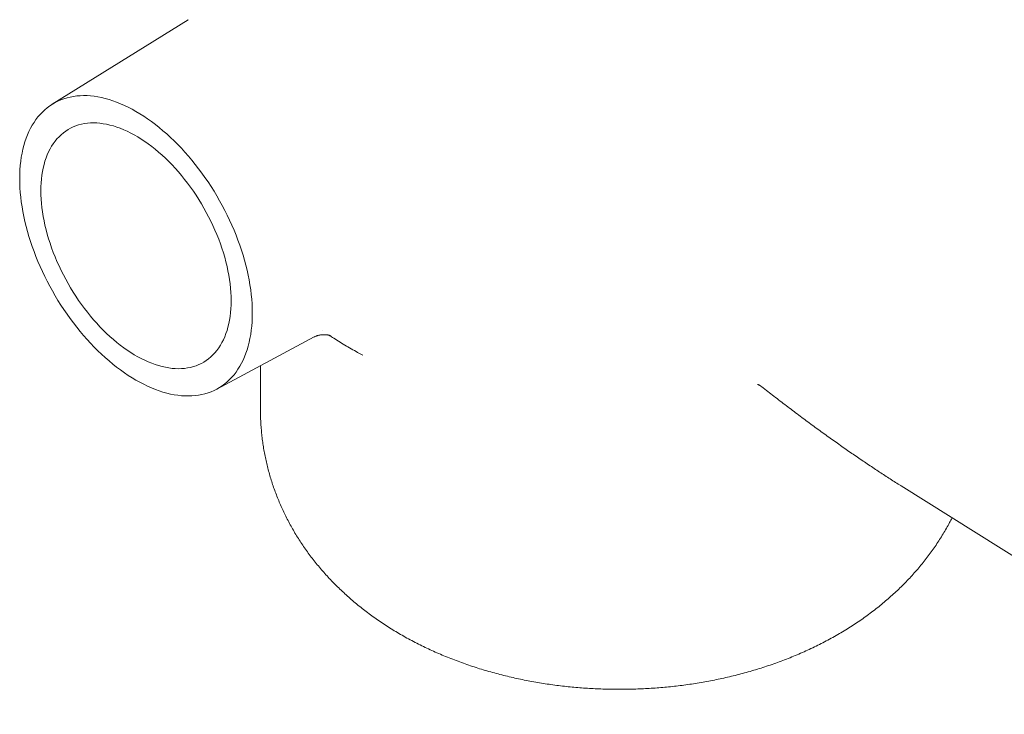
# Model space of a CAD drawing. Units: inches. Extents: x 0.2 to 8.4, y 0.1 to 10.9.
# Drawn here: x 6.6 to 7.5, y 8.4 to 9 of the extents above; entities that cross this region are included whole.
import ezdxf

# ---------------------------------------------------------------- set-up
doc = ezdxf.new("R2010")
doc.units = ezdxf.units.IN
doc.header["$MEASUREMENT"] = 0

msp = doc.modelspace()

# ---------------------------------------------------------------- linework, layer by layer
at = {"color": 7, "linetype": 'Continuous', "lineweight": 5}
for p, q in [((6.75810018, 9.0112633), (6.63368195, 8.93401672)), ((6.75813069, 9.01121486), (6.75812379, 9.01120883)), ((6.8812258, 8.72673497), (6.88110747, 8.72681786)), ((6.78403457, 8.67357012), (6.87316562, 8.72128177)), ((6.91720165, 8.70481148), (6.91752821, 8.7046385)), ((6.82406755, 8.6949997), (6.82406755, 8.65465445)), ((7.40998469, 8.58507486), (7.74249091, 8.37635878))]:
    msp.add_line(p, q, dxfattribs=at)
at = {"color": 7, "linetype": 'Continuous', "lineweight": 5, "flags": 128}
for points in [[(6.81659305, 8.74320727), (6.81653367, 8.74734491), (6.81635558, 8.7515465), (6.81605898, 8.75580734), (6.81564421, 8.76012267), (6.81511173, 8.76448767), (6.81446213, 8.76889747), (6.81369615, 8.77334715), (6.81281463, 8.77783172), (6.81181855, 8.78234619), (6.81070904, 8.78688551), (6.80948733, 8.79144462), (6.80815478, 8.79601841), (6.80671289, 8.80060178), (6.80516327, 8.80518962), (6.80350763, 8.8097768), (6.80174785, 8.81435819), (6.79988587, 8.81892868), (6.79792378, 8.82348316), (6.79586377, 8.82801655), (6.79370814, 8.83252378), (6.7914593, 8.83699982), (6.78911976, 8.84143968), (6.78669214, 8.84583839), (6.78417914, 8.85019103), (6.78158357, 8.85449275), (6.77890833, 8.85873875), (6.77615641, 8.86292428), (6.77333088, 8.86704466), (6.7704349, 8.8710953), (6.7674717, 8.87507166), (6.76444459, 8.87896931), (6.76135696, 8.88278391), (6.75821224, 8.88651117), (6.75501396, 8.89014696), (6.75176569, 8.89368719), (6.74847105, 8.89712792), (6.74513372, 8.9004653), (6.74175743, 8.90369562), (6.73834595, 8.90681525), (6.73490309, 8.90982072), (6.7314327, 8.91270866), (6.72793866, 8.91547587), (6.72442485, 8.91811923), (6.72089522, 8.9206358), (6.7173537, 8.92302278), (6.71380424, 8.92527749), (6.71025082, 8.92739742), (6.7066974, 8.92938019), (6.70314794, 8.93122359), (6.69960642, 8.93292557), (6.69607679, 8.93448422), (6.69256299, 8.93589781), (6.68906894, 8.93716475), (6.68559855, 8.93828363), (6.68215569, 8.9392532), (6.67874422, 8.94007237), (6.67536792, 8.94074024), (6.6720306, 8.94125605), (6.66873595, 8.94161924), (6.66548768, 8.94182938), (6.6622894, 8.94188625), (6.65914469, 8.9417898), (6.65605705, 8.94154011), (6.65302994, 8.94113748), (6.65006675, 8.94058235), (6.64717076, 8.93987534), (6.64434524, 8.93901724), (6.64159332, 8.93800902), (6.63891808, 8.93685178), (6.63632251, 8.93554684), (6.6338095, 8.93409566), (6.63138188, 8.93249982), (6.62904234, 8.93076114), (6.6267935, 8.92888155), (6.62463788, 8.92686315), (6.62257787, 8.9247082), (6.62061578, 8.9224191), (6.6187538, 8.9199984), (6.61699401, 8.91744882), (6.61533838, 8.91477319), (6.61378875, 8.91197452), (6.61234686, 8.90905592), (6.61101432, 8.90602065), (6.6097926, 8.9028721), (6.60868309, 8.8996138), (6.60768702, 8.89624937), (6.6068055, 8.89278258), (6.60603951, 8.88921729), (6.60538991, 8.8855575), (6.60485743, 8.88180728), (6.60444266, 8.87797084), (6.60414606, 8.87405244), (6.60396797, 8.87005647), (6.60390859, 8.86598739), (6.60396797, 8.86184975), (6.60414606, 8.85764816), (6.60444266, 8.85338732), (6.60485743, 8.84907199), (6.60538991, 8.84470699), (6.60603951, 8.84029718), (6.6068055, 8.83584751), (6.60768702, 8.83136293), (6.60868309, 8.82684847), (6.6097926, 8.82230914), (6.61101432, 8.81775004), (6.61234686, 8.81317625), (6.61378875, 8.80859288), (6.61533838, 8.80400504), (6.61699401, 8.79941786), (6.6187538, 8.79483647), (6.62061578, 8.79026597), (6.62257787, 8.7857115), (6.62463788, 8.7811781), (6.6267935, 8.77667088), (6.62904234, 8.77219484), (6.63138188, 8.76775498), (6.6338095, 8.76335627), (6.63632251, 8.75900363), (6.63891808, 8.75470191), (6.64159332, 8.75045591), (6.64434524, 8.74627038), (6.64717076, 8.74215), (6.65006675, 8.73809936), (6.65302994, 8.734123), (6.65605705, 8.73022534), (6.65914469, 8.72641075), (6.6622894, 8.72268348), (6.66548768, 8.7190477), (6.66873595, 8.71550747), (6.6720306, 8.71206674), (6.67536792, 8.70872936), (6.67874422, 8.70549904), (6.68215569, 8.70237941), (6.68559855, 8.69937394), (6.68906894, 8.696486), (6.69256299, 8.69371879), (6.69607679, 8.69107542), (6.69960642, 8.68855886), (6.70314794, 8.68617188), (6.7066974, 8.68391717), (6.71025082, 8.68179724), (6.71380424, 8.67981447), (6.7173537, 8.67797107), (6.72089522, 8.67626909), (6.72442485, 8.67471044), (6.72793866, 8.67329685), (6.7314327, 8.67202991), (6.73490309, 8.67091103), (6.73834595, 8.66994146), (6.74175743, 8.66912229), (6.74513372, 8.66845442), (6.74847105, 8.66793861), (6.75176569, 8.66757542), (6.75501396, 8.66736528), (6.75821224, 8.6673084), (6.76135696, 8.66740486), (6.76444459, 8.66765455), (6.7674717, 8.66805718), (6.7704349, 8.66861231), (6.77333088, 8.66931932), (6.77615641, 8.67017741), (6.77890833, 8.67118564), (6.78158357, 8.67234287), (6.78417914, 8.67364782), (6.78669214, 8.67509901), (6.78911976, 8.67669484), (6.7914593, 8.67843352), (6.79370814, 8.68031311), (6.79586377, 8.6823315), (6.79792378, 8.68448646), (6.79988587, 8.68677556), (6.80174785, 8.68919626), (6.80350763, 8.69174584), (6.80516327, 8.69442146), (6.80671289, 8.69722014), (6.80815478, 8.70013874), (6.80948733, 8.70317401), (6.81070904, 8.70632255), (6.81181855, 8.70958086), (6.81281463, 8.71294529), (6.81369615, 8.71641208), (6.81446213, 8.71997736), (6.81511173, 8.72363715), (6.81564421, 8.72738737), (6.81605898, 8.73122382), (6.81635558, 8.73514222), (6.81653367, 8.73913819), (6.81659305, 8.74320727)], [(6.7972581, 8.75436909), (6.79719868, 8.75811602), (6.7970205, 8.76192643), (6.7967238, 8.76579512), (6.79630899, 8.76971682), (6.79577664, 8.77368615), (6.79512747, 8.77769771), (6.79436236, 8.78174601), (6.79348237, 8.78582552), (6.79248869, 8.78993067), (6.79138269, 8.79405586), (6.79016588, 8.79819544), (6.7888399, 8.80234377), (6.78740659, 8.80649517), (6.78586789, 8.81064398), (6.7842259, 8.81478453), (6.78248288, 8.81891117), (6.78064119, 8.82301826), (6.77870336, 8.82710019), (6.77667203, 8.83115138), (6.77454998, 8.8351663), (6.7723401, 8.83913947), (6.77004542, 8.84306545), (6.76766906, 8.8469389), (6.76521428, 8.85075451), (6.76268442, 8.85450708), (6.76008295, 8.85819147), (6.75741341, 8.86180266), (6.75467945, 8.86533572), (6.75188481, 8.86878581), (6.7490333, 8.87214824), (6.74612882, 8.87541839), (6.74317534, 8.87859181), (6.74017688, 8.88166417), (6.73713755, 8.88463126), (6.7340615, 8.88748903), (6.73095292, 8.89023359), (6.72781606, 8.89286117), (6.72465521, 8.8953682), (6.72147469, 8.89775124), (6.71827884, 8.90000704), (6.71507202, 8.90213254), (6.71185862, 8.9041248), (6.70864303, 8.90598113), (6.70542962, 8.90769898), (6.70222281, 8.909276), (6.69902695, 8.91071005), (6.69584643, 8.91199915), (6.69268558, 8.91314156), (6.68954873, 8.91413571), (6.68644015, 8.91498025), (6.68336409, 8.91567401), (6.68032476, 8.91621606), (6.6773263, 8.91660565), (6.67437282, 8.91684225), (6.67146834, 8.91692553), (6.66861683, 8.9168554), (6.66582219, 8.91663193), (6.66308823, 8.91625543), (6.66041869, 8.91572642), (6.65781722, 8.91504563), (6.65528736, 8.91421397), (6.65283258, 8.91323258), (6.65045622, 8.91210283), (6.64816155, 8.91082622), (6.64595166, 8.90940453), (6.64382962, 8.90783967), (6.64179828, 8.90613381), (6.63986045, 8.90428925), (6.63801877, 8.90230853), (6.63627574, 8.90019435), (6.63463376, 8.89794958), (6.63309506, 8.89557732), (6.63166174, 8.89308079), (6.63033577, 8.89046339), (6.62911895, 8.88772872), (6.62801295, 8.8848805), (6.62701927, 8.88192262), (6.62613929, 8.87885912), (6.62537418, 8.8756942), (6.62472501, 8.87243216), (6.62419265, 8.86907747), (6.62377785, 8.8656347), (6.62348114, 8.86210857), (6.62330297, 8.85850388), (6.62324354, 8.85482556), (6.62330297, 8.85107864), (6.62348114, 8.84726823), (6.62377785, 8.84339953), (6.62419265, 8.83947784), (6.62472501, 8.8355085), (6.62537418, 8.83149695), (6.62613929, 8.82744865), (6.62701927, 8.82336914), (6.62801295, 8.81926398), (6.62911895, 8.8151388), (6.63033577, 8.81099922), (6.63166174, 8.80685089), (6.63309506, 8.80269949), (6.63463376, 8.79855068), (6.63627574, 8.79441013), (6.63801877, 8.79028348), (6.63986045, 8.7861764), (6.64179828, 8.78209447), (6.64382962, 8.77804328), (6.64595166, 8.77402836), (6.64816155, 8.77005519), (6.65045622, 8.76612921), (6.65283258, 8.76225576), (6.65528736, 8.75844015), (6.65781722, 8.75468758), (6.66041869, 8.75100319), (6.66308823, 8.74739199), (6.66582219, 8.74385893), (6.66861683, 8.74040884), (6.67146834, 8.73704642), (6.67437282, 8.73377627), (6.6773263, 8.73060285), (6.68032476, 8.72753049), (6.68336409, 8.7245634), (6.68644015, 8.72170562), (6.68954873, 8.71896107), (6.69268558, 8.71633348), (6.69584643, 8.71382646), (6.69902695, 8.71144341), (6.70222281, 8.70918761), (6.70542962, 8.70706212), (6.70864303, 8.70506985), (6.71185862, 8.70321353), (6.71507202, 8.70149568), (6.71827884, 8.69991866), (6.72147469, 8.69848461), (6.72465521, 8.6971955), (6.72781606, 8.69605309), (6.73095292, 8.69505894), (6.7340615, 8.69421441), (6.73713755, 8.69352065), (6.74017688, 8.6929786), (6.74317534, 8.69258901), (6.74612882, 8.69235241), (6.7490333, 8.69226912), (6.75188481, 8.69233926), (6.75467945, 8.69256273), (6.75741341, 8.69293923), (6.76008295, 8.69346824), (6.76268442, 8.69414903), (6.76521428, 8.69498069), (6.76766906, 8.69596207), (6.77004542, 8.69709183), (6.7723401, 8.69836843), (6.77454998, 8.69979013), (6.77667203, 8.70135499), (6.77870336, 8.70306085), (6.78064119, 8.70490541), (6.78248288, 8.70688613), (6.7842259, 8.70900031), (6.78586789, 8.71124507), (6.78740659, 8.71361734), (6.7888399, 8.71611387), (6.79016588, 8.71873126), (6.79138269, 8.72146594), (6.79248869, 8.72431416), (6.79348237, 8.72727204), (6.79436236, 8.73033553), (6.79512747, 8.73350046), (6.79577664, 8.7367625), (6.79630899, 8.74011719), (6.7967238, 8.74355996), (6.7970205, 8.74708609), (6.79719868, 8.75069078), (6.7972581, 8.75436909)]]:
    msp.add_lwpolyline(points, dxfattribs=at)
at = {"color": 7, "linetype": 'Continuous', "lineweight": 5}
for points, knots in [([(6.87315069, 8.72127229), (6.87318756, 8.72129233), (6.87331083, 8.72135932), (6.87364876, 8.72152519), (6.87419195, 8.72176699), (6.87491122, 8.72204974), (6.87581341, 8.72235556), (6.87692454, 8.72266868), (6.87827947, 8.72296631), (6.87983026, 8.72320058), (6.88148769, 8.72333066), (6.88310554, 8.72333587), (6.8844758, 8.72324547), (6.88553679, 8.72311661), (6.88638637, 8.72297089), (6.88707574, 8.72282124), (6.8876064, 8.72268176), (6.88796863, 8.72257083), (6.88816877, 8.72250031), (6.88818047, 8.72249556), (6.88818566, 8.72249345)], [0, 0, 0, 0, 0.019322317, 0.064603899, 0.112875981, 0.163842436, 0.218404668, 0.277824808, 0.343995838, 0.419506035, 0.499535989, 0.584123655, 0.649570601, 0.708015687, 0.761614567, 0.811750404, 0.864417616, 0.914216498, 0.961965876, 1, 1, 1, 1]), ([(6.88689184, 8.72285682), (6.88785901, 8.72220911), (6.89066108, 8.72033258), (6.89541151, 8.71732569), (6.90113449, 8.71382726), (6.90696931, 8.71042435), (6.91243555, 8.70735473), (6.91599902, 8.70546291), (6.91754862, 8.70464024)], [0, 0, 0, 0, 0.09931335, 0.287731068, 0.476442153, 0.665381713, 0.854488916, 1, 1, 1, 1]), ([(7.2785725, 8.67788959), (7.27856907, 8.67789044), (7.2785581, 8.67789317), (7.27867807, 8.67785594), (7.27887533, 8.67778564), (7.27915624, 8.67767627), (7.27948334, 8.67753506), (7.27979764, 8.67738779), (7.28011411, 8.6772296), (7.28040521, 8.67707457), (7.28069588, 8.67691108), (7.28096805, 8.67675061), (7.28123559, 8.67658487), (7.28146655, 8.67643544), (7.28167404, 8.6762965), (7.28190172, 8.67613891), (7.2821922, 8.67593002), (7.28240251, 8.67576753), (7.28252185, 8.67567533)], [0, 0, 0, 0, 0.039722433, 0.126845221, 0.206043434, 0.293708085, 0.382414678, 0.450848298, 0.510981107, 0.57835553, 0.625884474, 0.680440243, 0.735921621, 0.781543977, 0.817138438, 0.859079224, 0.920031114, 1, 1, 1, 1]), ([(7.28248473, 8.67571001), (7.28617484, 8.67282197), (7.29362481, 8.66699131), (7.30487222, 8.65836876), (7.3161166, 8.64988078), (7.32721123, 8.64165038), (7.33814334, 8.63368032), (7.34890394, 8.62597477), (7.35948418, 8.61853658), (7.36987592, 8.61136745), (7.38007316, 8.60446976), (7.3900664, 8.59784005), (7.3998626, 8.59149162), (7.40645544, 8.58726967), (7.40980469, 8.58518962), (7.40993466, 8.5851089)], [0, 0, 0, 0, 0.090782344, 0.18328061, 0.27390791, 0.362598086, 0.449293349, 0.53394368, 0.616507181, 0.69694951, 0.775244535, 0.85137396, 0.925327617, 0.997102316, 1, 1, 1, 1]), ([(6.82406766, 8.65465814), (6.82406763, 8.65465556), (6.82404219, 8.65276346), (6.82412953, 8.64898455), (6.82434015, 8.643324), (6.82471939, 8.63767405), (6.82524287, 8.63203722), (6.82591638, 8.62641646), (6.82673779, 8.62081463), (6.82770676, 8.61523446), (6.82882269, 8.60967873), (6.83008481, 8.60415005), (6.83149245, 8.59865109), (6.83304488, 8.59318435), (6.83474133, 8.58775235), (6.83658108, 8.5823575), (6.83856337, 8.57700215), (6.84068738, 8.57168851), (6.84295246, 8.5664189), (6.84535777, 8.56119531), (6.84790268, 8.55601993), (6.8505865, 8.55089466), (6.85340854, 8.54582146), (6.85636824, 8.54080218), (6.85946495, 8.53583865), (6.86269821, 8.53093268), (6.86606749, 8.52608594), (6.8695723, 8.52130015), (6.87321223, 8.51657704), (6.87698687, 8.51191828), (6.88089573, 8.50732557), (6.88493848, 8.50280074), (6.88911451, 8.49834542), (6.89342339, 8.4939616), (6.89786441, 8.4896511), (6.90243684, 8.48541598), (6.90713969, 8.48125826), (6.91197185, 8.47718028), (6.91693187, 8.47318418), (6.92201806, 8.46927244), (6.92722839, 8.46544758), (6.93256044, 8.46171208), (6.93801149, 8.45806862), (6.94357828, 8.45451976), (6.94925734, 8.45106821), (6.95504466, 8.44771646), (6.960936, 8.44446707), (6.96692673, 8.44132227), (6.97301201, 8.43828434), (6.97918684, 8.4353552), (6.98544604, 8.4325366), (6.99178441, 8.42983012), (6.99819661, 8.42723701), (7.00467721, 8.42475833), (7.01122102, 8.42239499), (7.01782311, 8.42014745), (7.02447893, 8.41801595), (7.03118417, 8.41600057), (7.03793472, 8.41410117), (7.04472675, 8.41231762), (7.05155663, 8.41064953), (7.05842097, 8.40909652), (7.06531655, 8.40765812), (7.07224039, 8.40633387), (7.07918964, 8.40512327), (7.08616167, 8.40402587), (7.0931539, 8.40304105), (7.10016394, 8.40216851), (7.1071895, 8.4014077), (7.11422835, 8.40075831), (7.12127836, 8.40021991), (7.12833745, 8.39979243), (7.13540361, 8.39947536), (7.14247486, 8.39926879), (7.14954926, 8.39917242), (7.15662487, 8.39918636), (7.16369964, 8.39931062), (7.17077153, 8.3995452), (7.1778385, 8.39989033), (7.18489865, 8.40034618), (7.19195006, 8.40091305), (7.19899076, 8.40159135), (7.20601879, 8.40238134), (7.21303207, 8.40328368), (7.22002853, 8.40429876), (7.22700596, 8.40542731), (7.2339621, 8.4066699), (7.24089459, 8.40802719), (7.2478009, 8.40949995), (7.25467838, 8.41108892), (7.26152422, 8.41279489), (7.26833543, 8.41461848), (7.27510878, 8.41656052), (7.28184083, 8.4186216), (7.28852792, 8.42080229), (7.29516608, 8.4231031), (7.30175112, 8.42552427), (7.30827855, 8.42806603), (7.31474362, 8.43072828), (7.32114106, 8.43351065), (7.32746537, 8.43641232), (7.33371075, 8.43943229), (7.33987162, 8.44256925), (7.34594232, 8.4458216), (7.35191724, 8.44918753), (7.35779091, 8.45266481), (7.36355795, 8.45625106), (7.3692133, 8.45994363), (7.37475218, 8.46373961), (7.38017015, 8.46763613), (7.38546319, 8.47163005), (7.39062771, 8.47571825), (7.3956605, 8.47989768), (7.40055879, 8.48416518), (7.40532023, 8.48851767), (7.40994277, 8.49295226), (7.41442473, 8.49746602), (7.41876473, 8.50205611), (7.42296157, 8.50671983), (7.42701429, 8.51145459), (7.43092212, 8.51625774), (7.43468436, 8.52112677), (7.43830045, 8.52605926), (7.44176995, 8.53105272), (7.44509208, 8.53610484), (7.44826777, 8.54121257), (7.45129159, 8.54637609), (7.45401225, 8.55127734), (7.45565964, 8.55449175), (7.45640131, 8.55593889)], [0, 0, 0, 0, 0.0000095786, 0.0070394517, 0.014065637, 0.0210895056, 0.0281126159, 0.0351365576, 0.0421628951, 0.0491932944, 0.0562293669, 0.0632728122, 0.0703253026, 0.0773885608, 0.0844643869, 0.0915545216, 0.0986608706, 0.105785271, 0.112929658, 0.1200959754, 0.1272862235, 0.1345024306, 0.1417466704, 0.1490210309, 0.1563275834, 0.1636684232, 0.1710456751, 0.1784614034, 0.1859175813, 0.1934161926, 0.2009590693, 0.2085478869, 0.2161842319, 0.2238694073, 0.2316045103, 0.2393903205, 0.2472273013, 0.2551155, 0.2630545981, 0.2710437793, 0.2790817603, 0.2871667869, 0.2952966048, 0.3034684827, 0.3116792678, 0.3199254061, 0.3282030427, 0.3365080921, 0.3448362966, 0.3531833934, 0.36154512, 0.3699173652, 0.3782962453, 0.3866775533, 0.3950575883, 0.4034335762, 0.4118031355, 0.420164268, 0.4285154306, 0.4368553929, 0.4451833251, 0.4534987154, 0.4618013517, 0.4700912895, 0.4783688371, 0.4866345181, 0.4948890145, 0.5031332097, 0.511368094, 0.5195948056, 0.5278145259, 0.5360285602, 0.5442382817, 0.5524451018, 0.5606504703, 0.5688558669, 0.5770627447, 0.5852721643, 0.5934856092, 0.6017046236, 0.6099306541, 0.6181651574, 0.6264095294, 0.6346651104, 0.6429331692, 0.6512148667, 0.6595112688, 0.6678232894, 0.6761516953, 0.6844970745, 0.6928597571, 0.7012398659, 0.7096372372, 0.7180513622, 0.7264814034, 0.7349261304, 0.7433839147, 0.7518526834, 0.7603299281, 0.7688126861, 0.7772965816, 0.7857774701, 0.7942511363, 0.8027130668, 0.8111586153, 0.8195830391, 0.8279816352, 0.8363498555, 0.8446833697, 0.8529782189, 0.8612308216, 0.8694381006, 0.8775975, 0.8857069592, 0.8937649653, 0.9017705468, 0.909723191, 0.9176228375, 0.9254698196, 0.9332648376, 0.9410088839, 0.9487031816, 0.9563492039, 0.9639485665, 0.9715029732, 0.979014293, 0.986484391, 0.9939152027, 1, 1, 1, 1])]:
    msp.add_open_spline(points, degree=3, knots=knots, dxfattribs=at)

doc.saveas('drawing.dxf')
